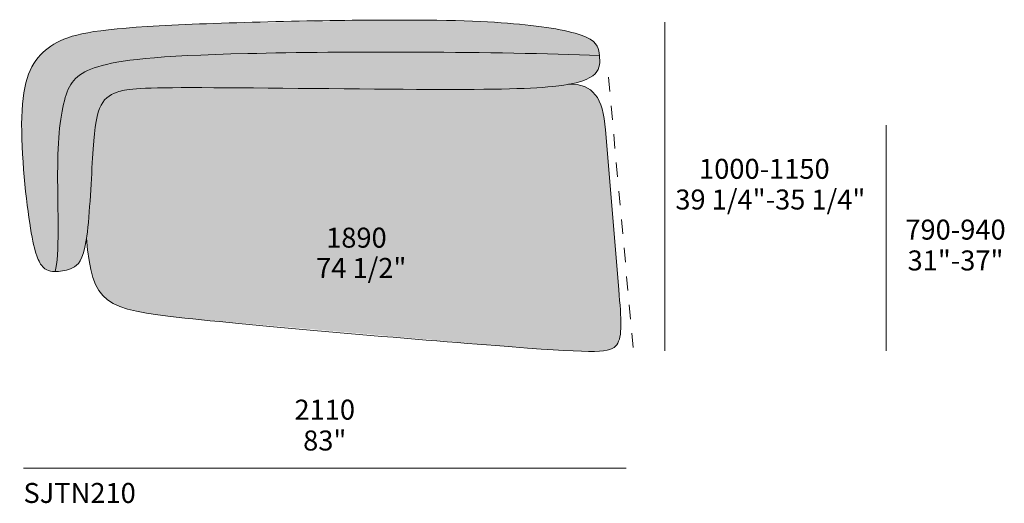
# Model space of a CAD drawing. Units: millimetres. Extents: x -641 to 157575, y -50742 to 47976.
# Drawn here: x 1625 to 5073, y 22597 to 24291 of the extents above; entities that cross this region are included whole.
import ezdxf

# ---------------------------------------------------------------- set-up
doc = ezdxf.new("R2010")
doc.units = ezdxf.units.MM
doc.header["$LTSCALE"] = 10
doc.linetypes.add('Hidden 01', pattern=[10, 5, -5])
for name, color, linetype, lineweight in [('detail dimensions', 7, 'Continuous', 5), ('dimensions', 7, 'Continuous', 5), ('drawing', 7, 'Continuous', 5), ('hatch', 9, 'Continuous', 5), ('product codes', 7, 'Continuous', 5)]:
    doc.layers.add(name, color=color, linetype=linetype, lineweight=lineweight)
doc.styles.add('Arial Normale', font='arial.ttf')

msp = doc.modelspace()

# ---------------------------------------------------------------- hatches: boundary and pattern name
at = {"layer": 'hatch'}
for points in [[(3655, 24165.2), (3355.5, 24173.7), (3026.8, 24177.2), (2424.3, 24172.2), (2213.5, 24164.8), (2132.6, 24160.1), (2065.5, 24154.7), (2010.5, 24148.5), (1986.9, 24145.2), (1965.7, 24141.7), (1946.5, 24138.1), (1929.1, 24134.3), (1913.4, 24130.3), (1899, 24126.2), (1892.3, 24124), (1885.8, 24121.9), (1879.6, 24119.6), (1873.7, 24117.4), (1868.1, 24115), (1862.6, 24112.7), (1857.5, 24110.2), (1852.5, 24107.7), (1847.8, 24105.1), (1843.3, 24102.5), (1841.2, 24101.1), (1839.1, 24099.7), (1837, 24098.3), (1835, 24096.9), (1833, 24095.5), (1831.1, 24094), (1829.2, 24092.5), (1827.4, 24091), (1825.6, 24089.5), (1823.9, 24087.9), (1822.2, 24086.4), (1820.6, 24084.8), (1819, 24083.1), (1817.4, 24081.5), (1815.9, 24079.8), (1814.4, 24078.1), (1812.9, 24076.4), (1811.5, 24074.6), (1810.1, 24072.8), (1808.8, 24071), (1807.5, 24069.2), (1806.2, 24067.3), (1805, 24065.4), (1803.7, 24063.5), (1802.6, 24061.5), (1801.4, 24059.5), (1799.2, 24055.4), (1797, 24051.2), (1795, 24046.9), (1793.1, 24042.4), (1791.2, 24037.8), (1789.4, 24033), (1787.7, 24028.1), (1786.1, 24023.1), (1784.5, 24017.8), (1781.4, 24006.9), (1778.5, 23995.3), (1775.8, 23983.1), (1773.3, 23970.1), (1770.9, 23956.5), (1768.7, 23942.1), (1766.8, 23926.9), (1765, 23911), (1762, 23876.6), (1759.8, 23839), (1758.4, 23797.7), (1759.1, 23508.2), (1758.4, 23487.1), (1757.4, 23467.6), (1756, 23449.8), (1755.1, 23441.6), (1754.1, 23433.9), (1753, 23426.8), (1752.4, 23423.5), (1751.8, 23420.3), (1751.1, 23417.3), (1750.4, 23414.4), (1749.6, 23411.7), (1748.8, 23409.1), (1745.7, 23409.1), (1742.5, 23409.3), (1741, 23409.4), (1739.4, 23409.5), (1737.8, 23409.7), (1736.3, 23409.9), (1734.7, 23410.1), (1733.2, 23410.4), (1731.7, 23410.7), (1730.1, 23411), (1728.6, 23411.4), (1727.1, 23411.9), (1725.6, 23412.4), (1724.1, 23412.9), (1722.6, 23413.6), (1721.1, 23414.2), (1720.4, 23414.6), (1719.7, 23414.9), (1718.9, 23415.3), (1718.2, 23415.7), (1717.5, 23416.1), (1716.7, 23416.6), (1716, 23417), (1715.3, 23417.5), (1714.6, 23418), (1713.8, 23418.5), (1713.1, 23419), (1712.4, 23419.5), (1711.7, 23420.1), (1711, 23420.7), (1710.3, 23421.3), (1709.6, 23421.9), (1708.2, 23423.2), (1706.8, 23424.5), (1705.4, 23426), (1704, 23427.5), (1702.7, 23429.1), (1701.3, 23430.8), (1699.9, 23432.8), (1698.4, 23434.9), (1697, 23437.1), (1695.6, 23439.5), (1694.1, 23442), (1692.7, 23444.7), (1691.3, 23447.5), (1690, 23450.5), (1688.6, 23453.7), (1687.2, 23457.1), (1685.8, 23460.6), (1684.5, 23464.4), (1681.8, 23472.7), (1679.1, 23481.8), (1676.4, 23492), (1673.7, 23503.3), (1671, 23515.7), (1668.3, 23529.4), (1662.8, 23560.7), (1657.2, 23597.8), (1645.9, 23688.9), (1640.8, 23740.2), (1636.6, 23793.4), (1633.5, 23846.9), (1632, 23899.2), (1631.9, 23924.5), (1632.2, 23948.9), (1633.2, 23972.2), (1634.7, 23994.3), (1635.7, 24004.9), (1636.8, 24015.1), (1638.1, 24024.9), (1639.5, 24034.4), (1641.1, 24043.6), (1642.9, 24052.5), (1644.7, 24061.1), (1646.8, 24069.4), (1648.9, 24077.4), (1651.3, 24085.1), (1653.7, 24092.5), (1656.3, 24099.6), (1659, 24106.5), (1661.9, 24113.2), (1664.9, 24119.6), (1668, 24125.7), (1671.2, 24131.7), (1674.6, 24137.4), (1678.1, 24142.9), (1681.7, 24148.2), (1685.5, 24153.2), (1689.3, 24158.1), (1693.3, 24162.9), (1697.4, 24167.4), (1701.6, 24171.8), (1705.9, 24176), (1710.4, 24180.1), (1714.9, 24184), (1719.6, 24187.8), (1724.3, 24191.5), (1729.2, 24195.1), (1734.2, 24198.5), (1739.2, 24201.8), (1744.4, 24205.1), (1749.8, 24208.2), (1755.3, 24211.3), (1761, 24214.2), (1766.9, 24217.1), (1773.1, 24219.8), (1779.5, 24222.5), (1786.2, 24225.1), (1793.2, 24227.7), (1800.5, 24230.1), (1808.2, 24232.4), (1816.3, 24234.7), (1824.7, 24236.9), (1833.6, 24239.1), (1843, 24241.1), (1863, 24245.1), (1885.2, 24248.8), (1909.6, 24252.2), (1936.4, 24255.5), (1998, 24261.4), (2071.5, 24266.7), (2254.1, 24275.6), (2885.7, 24289.3), (3050.4, 24289.1), (3181.6, 24286.5), (3287.2, 24281.7), (3375.1, 24274.8), (3414.7, 24270.6), (3451.7, 24266), (3485.8, 24260.9), (3517, 24255.4), (3531.5, 24252.5), (3545.1, 24249.5), (3557.9, 24246.3), (3569.9, 24243.1), (3581, 24239.9), (3591.3, 24236.5), (3596, 24234.7), (3600.6, 24233), (3604.9, 24231.2), (3609, 24229.4), (3612.8, 24227.6), (3616.4, 24225.8), (3619.8, 24224), (3623, 24222.1), (3624.5, 24221.2), (3626, 24220.2), (3627.4, 24219.3), (3628.8, 24218.3), (3630.1, 24217.4), (3631.3, 24216.4), (3632.6, 24215.4), (3633.7, 24214.5), (3634.9, 24213.5), (3635.9, 24212.5), (3637, 24211.5), (3638, 24210.6), (3639, 24209.6), (3639.9, 24208.6), (3640.8, 24207.6), (3641.6, 24206.6), (3642.4, 24205.6), (3643.2, 24204.6), (3643.9, 24203.6), (3644.6, 24202.6), (3645.3, 24201.6), (3645.9, 24200.6), (3646.5, 24199.5), (3647.1, 24198.5), (3647.7, 24197.5), (3648.2, 24196.5), (3648.7, 24195.5), (3649.1, 24194.4), (3649.6, 24193.4), (3650, 24192.4), (3650.4, 24191.4), (3650.7, 24190.3), (3651.1, 24189.3), (3651.4, 24188.2), (3651.7, 24187.2), (3652, 24186.2), (3652.5, 24184.1), (3652.9, 24182), (3653.3, 24179.9), (3653.7, 24177.8), (3653.9, 24175.7), (3654.2, 24173.6)], [(1748.8, 23409.1), (1749.6, 23411.7), (1750.4, 23414.4), (1751.1, 23417.3), (1751.8, 23420.3), (1752.4, 23423.5), (1753, 23426.8), (1754.1, 23433.9), (1755.1, 23441.6), (1756, 23449.8), (1757.4, 23467.6), (1758.4, 23487.1), (1759.1, 23508.2), (1758.4, 23797.7), (1759.8, 23839), (1762, 23876.6), (1765, 23911), (1766.8, 23926.9), (1768.7, 23942.1), (1770.9, 23956.5), (1773.3, 23970.1), (1775.8, 23983.1), (1778.5, 23995.3), (1781.4, 24006.9), (1784.5, 24017.8), (1786.1, 24023.1), (1787.7, 24028.1), (1789.4, 24033), (1791.2, 24037.8), (1793.1, 24042.4), (1795, 24046.9), (1797, 24051.2), (1799.2, 24055.4), (1801.4, 24059.5), (1802.6, 24061.5), (1803.7, 24063.5), (1805, 24065.4), (1806.2, 24067.3), (1807.5, 24069.2), (1808.8, 24071), (1810.1, 24072.8), (1811.5, 24074.6), (1812.9, 24076.4), (1814.4, 24078.1), (1815.9, 24079.8), (1817.4, 24081.5), (1819, 24083.1), (1820.6, 24084.8), (1822.2, 24086.4), (1823.9, 24087.9), (1825.6, 24089.5), (1827.4, 24091), (1829.2, 24092.5), (1831.1, 24094), (1833, 24095.5), (1835, 24096.9), (1837, 24098.3), (1839.1, 24099.7), (1841.2, 24101.1), (1843.3, 24102.5), (1847.8, 24105.1), (1852.5, 24107.7), (1857.5, 24110.2), (1862.6, 24112.7), (1868.1, 24115), (1873.7, 24117.4), (1879.6, 24119.6), (1885.8, 24121.9), (1892.3, 24124), (1899, 24126.2), (1913.4, 24130.3), (1929.1, 24134.3), (1946.5, 24138.1), (1965.7, 24141.7), (1986.9, 24145.2), (2010.5, 24148.5), (2065.5, 24154.7), (2132.6, 24160.1), (2213.5, 24164.8), (2424.3, 24172.2), (3026.8, 24177.2), (3355.5, 24173.7), (3655, 24165.2), (3655.6, 24156.9), (3655.9, 24152.7), (3656, 24148.6), (3656.1, 24144.5), (3656, 24142.4), (3656, 24140.4), (3655.8, 24138.3), (3655.7, 24136.3), (3655.5, 24134.3), (3655.2, 24132.3), (3654.8, 24130.3), (3654.4, 24128.3), (3654, 24126.3), (3653.7, 24125.3), (3653.4, 24124.3), (3653.1, 24123.3), (3652.8, 24122.4), (3652.5, 24121.4), (3652.1, 24120.4), (3651.7, 24119.4), (3651.3, 24118.5), (3650.9, 24117.5), (3650.5, 24116.6), (3650, 24115.6), (3649.5, 24114.7), (3649, 24113.7), (3648.5, 24112.8), (3647.9, 24111.8), (3647.3, 24110.9), (3646.7, 24109.9), (3646.1, 24109), (3645.4, 24108.1), (3644.8, 24107.2), (3644, 24106.2), (3643.3, 24105.3), (3642.5, 24104.4), (3641.7, 24103.5), (3640.9, 24102.6), (3640, 24101.7), (3639.2, 24100.8), (3638.2, 24099.9), (3637.3, 24099), (3636.3, 24098.1), (3635.3, 24097.3), (3634.3, 24096.4), (3633.2, 24095.5), (3632.1, 24094.7), (3630.9, 24093.8), (3629.7, 24092.9), (3627.2, 24091.3), (3624.6, 24089.6), (3621.8, 24087.9), (3618.8, 24086.3), (3615.7, 24084.7), (3612.4, 24083.1), (3608.9, 24081.6), (3605.2, 24080.1), (3601.3, 24078.6), (3597.3, 24077.1), (3593, 24075.6), (3588.5, 24074.2), (3583.8, 24072.8), (3573.7, 24070.2), (3562.7, 24067.6), (3550.8, 24065.2), (3537.8, 24062.9), (3523.7, 24060.8), (3508.5, 24058.8), (3492.2, 24057), (3455.8, 24053.8), (3414.1, 24051.2), (3311.8, 24047.8), (2107.1, 24051.7), (2065.9, 24050.5), (2034.1, 24048.8), (2021.2, 24047.7), (2010.1, 24046.6), (2000.4, 24045.3), (1996.1, 24044.7), (1992, 24044), (1988.2, 24043.2), (1984.7, 24042.5), (1981.3, 24041.7), (1978.2, 24040.9), (1975.2, 24040), (1972.3, 24039.2), (1966.8, 24037.3), (1961.6, 24035.4), (1959, 24034.4), (1956.5, 24033.3), (1954, 24032.3), (1951.6, 24031.1), (1949.3, 24030), (1946.9, 24028.7), (1944.6, 24027.5), (1942.4, 24026.2), (1940.2, 24024.8), (1938.1, 24023.4), (1936, 24021.9), (1933.9, 24020.4), (1931.9, 24018.8), (1929.9, 24017.1), (1928, 24015.4), (1926.1, 24013.6), (1924.3, 24011.7), (1922.5, 24009.8), (1920.8, 24007.8), (1919.1, 24005.7), (1917.4, 24003.5), (1915.8, 24001.2), (1914.2, 23998.8), (1912.7, 23996.4), (1911.2, 23993.8), (1909.8, 23991.2), (1908.4, 23988.5), (1907.1, 23985.6), (1905.8, 23982.7), (1904.5, 23979.7), (1903.3, 23976.5), (1902.1, 23973.3), (1901, 23969.9), (1899.9, 23966.4), (1898.8, 23962.8), (1897.8, 23959), (1895.9, 23951.2), (1894.1, 23942.8), (1892.5, 23933.8), (1890.9, 23924.2), (1889.5, 23914), (1886.8, 23891.5), (1884.4, 23866.3), (1866, 23588), (1862.7, 23555.1), (1858.9, 23525.7), (1857.8, 23518.5), (1855.6, 23505.7), (1853.2, 23494.2), (1852, 23488.9), (1850.7, 23483.8), (1849.5, 23479), (1848.1, 23474.5), (1846.8, 23470.3), (1845.4, 23466.2), (1844, 23462.5), (1842.6, 23458.9), (1841.1, 23455.6), (1839.6, 23452.4), (1838.1, 23449.5), (1836.6, 23446.8), (1835.9, 23445.5), (1835.1, 23444.2), (1834.3, 23443), (1833.5, 23441.8), (1832.7, 23440.7), (1831.9, 23439.6), (1831.1, 23438.6), (1830.3, 23437.6), (1829.5, 23436.6), (1828.7, 23435.6), (1827.9, 23434.7), (1827.1, 23433.9), (1826.3, 23433), (1825.5, 23432.2), (1824.6, 23431.4), (1823.8, 23430.7), (1823, 23430), (1822.1, 23429.3), (1821.3, 23428.6), (1820.4, 23427.9), (1819.6, 23427.3), (1818.8, 23426.7), (1817.1, 23425.6), (1815.3, 23424.5), (1813.6, 23423.5), (1811.9, 23422.6), (1810.2, 23421.7), (1808.4, 23420.8), (1806.7, 23420), (1804.9, 23419.2), (1803.2, 23418.5), (1801.4, 23417.8), (1799.7, 23417.1), (1796.2, 23415.8), (1792.6, 23414.7), (1789.1, 23413.7), (1785.5, 23412.9), (1782, 23412.1), (1778.4, 23411.4), (1774.9, 23410.9), (1771.3, 23410.4), (1767.8, 23410), (1764.2, 23409.7), (1760.7, 23409.5), (1753.7, 23409.2)], [(3552, 24065.4), (3555.9, 24065.3), (3559.6, 24065.1), (3563.3, 24064.9), (3566.9, 24064.6), (3570.5, 24064.2), (3573.9, 24063.7), (3577.3, 24063.2), (3580.7, 24062.6), (3583.9, 24062), (3587.1, 24061.3), (3590.3, 24060.5), (3593.3, 24059.6), (3596.3, 24058.7), (3599.3, 24057.6), (3602.1, 24056.6), (3604.9, 24055.4), (3607.7, 24054.2), (3610.4, 24052.9), (3613, 24051.5), (3615.5, 24050), (3618, 24048.5), (3620.5, 24046.9), (3622.9, 24045.2), (3625.2, 24043.5), (3627.4, 24041.6), (3629.6, 24039.7), (3631.8, 24037.7), (3633.9, 24035.7), (3635.9, 24033.5), (3637.9, 24031.3), (3639.8, 24029), (3641.7, 24026.6), (3643.5, 24024.1), (3645.3, 24021.6), (3647, 24018.9), (3648.6, 24016.2), (3650.3, 24013.4), (3651.8, 24010.5), (3653.3, 24007.6), (3654.8, 24004.5), (3656.2, 24001.4), (3657.6, 23998.1), (3658.9, 23994.8), (3660.1, 23991.4), (3661.4, 23987.9), (3662.5, 23984.4), (3663.7, 23980.7), (3664.7, 23977), (3666.8, 23969.2), (3668.7, 23961.1), (3670.4, 23952.6), (3671.9, 23943.7), (3673.3, 23934.5), (3674.5, 23924.9), (3675.6, 23914.9), (3676.6, 23904.5), (3722.8, 23345.6), (3728.3, 23274.6), (3729.9, 23245.5), (3730.3, 23232.4), (3730.3, 23220.2), (3730, 23208.9), (3729.8, 23203.6), (3729.4, 23198.5), (3728.9, 23193.7), (3728.3, 23189), (3727.6, 23184.5), (3726.8, 23180.3), (3726.4, 23178.2), (3725.9, 23176.2), (3725.4, 23174.2), (3724.8, 23172.3), (3724.3, 23170.4), (3723.6, 23168.6), (3723, 23166.8), (3722.3, 23165.1), (3721.6, 23163.4), (3720.9, 23161.8), (3720.1, 23160.2), (3719.3, 23158.6), (3718.5, 23157.1), (3717.6, 23155.6), (3716.7, 23154.2), (3715.8, 23152.8), (3714.8, 23151.5), (3714.3, 23150.8), (3713.8, 23150.2), (3713.2, 23149.5), (3712.7, 23148.9), (3712.1, 23148.3), (3711.6, 23147.7), (3711, 23147.1), (3710.4, 23146.5), (3709.8, 23145.9), (3709.1, 23145.4), (3708.5, 23144.8), (3707.8, 23144.3), (3707.1, 23143.7), (3706.4, 23143.2), (3705.7, 23142.7), (3704.9, 23142.2), (3704.2, 23141.7), (3703.4, 23141.2), (3702.6, 23140.7), (3701.7, 23140.2), (3700.9, 23139.8), (3700, 23139.3), (3699.1, 23138.9), (3698.2, 23138.5), (3697.2, 23138.1), (3696.2, 23137.6), (3695.2, 23137.3), (3694.2, 23136.9), (3692, 23136.1), (3689.7, 23135.4), (3687.3, 23134.7), (3684.8, 23134.1), (3682.1, 23133.5), (3679.2, 23133), (3676.3, 23132.5), (3673.2, 23132), (3669.9, 23131.6), (3662.8, 23130.8), (3655.1, 23130.2), (3646.6, 23129.8), (3637.3, 23129.5), (3616.3, 23129.4), (3591.7, 23129.8), (3530.4, 23132.6), (3349.7, 23145), (2203.6, 23245.9), (2108.5, 23257.1), (2068.7, 23263), (2050.5, 23266.3), (2033.4, 23269.7), (2017.5, 23273.4), (2009.9, 23275.3), (2002.6, 23277.3), (1995.5, 23279.5), (1988.7, 23281.7), (1982.1, 23284), (1975.8, 23286.4), (1969.6, 23288.9), (1963.8, 23291.5), (1958.1, 23294.2), (1952.6, 23297.1), (1950, 23298.5), (1947.4, 23300.1), (1944.9, 23301.6), (1942.4, 23303.2), (1939.9, 23304.8), (1937.5, 23306.4), (1935.2, 23308.1), (1932.9, 23309.8), (1930.7, 23311.6), (1928.5, 23313.4), (1926.3, 23315.2), (1924.2, 23317.1), (1922.2, 23319), (1920.2, 23320.9), (1918.2, 23322.9), (1916.3, 23325), (1914.4, 23327), (1912.5, 23329.2), (1910.7, 23331.3), (1909, 23333.5), (1907.3, 23335.8), (1905.6, 23338.1), (1904, 23340.4), (1902.4, 23342.8), (1900.8, 23345.2), (1899.3, 23347.7), (1897.8, 23350.3), (1896.3, 23352.8), (1894.9, 23355.5), (1893.6, 23358.2), (1890.9, 23363.7), (1888.4, 23369.4), (1886, 23375.4), (1883.7, 23381.6), (1881.6, 23388), (1879.5, 23394.6), (1877.6, 23401.5), (1875.7, 23408.6), (1874, 23416), (1870.8, 23431.5), (1867.9, 23448), (1865.4, 23465.7), (1863, 23484.5), (1858.9, 23525.7), (1862.7, 23555.1), (1866, 23588), (1884.4, 23866.3), (1886.8, 23891.5), (1889.5, 23914), (1890.9, 23924.2), (1892.5, 23933.8), (1894.1, 23942.8), (1895.9, 23951.2), (1897.8, 23959), (1898.8, 23962.8), (1899.9, 23966.4), (1901, 23969.9), (1902.1, 23973.3), (1903.3, 23976.5), (1904.5, 23979.7), (1905.8, 23982.7), (1907.1, 23985.6), (1908.4, 23988.5), (1909.8, 23991.2), (1911.2, 23993.8), (1912.7, 23996.4), (1914.2, 23998.8), (1915.8, 24001.2), (1917.4, 24003.5), (1919.1, 24005.7), (1920.8, 24007.8), (1922.5, 24009.8), (1924.3, 24011.7), (1926.1, 24013.6), (1928, 24015.4), (1929.9, 24017.1), (1931.9, 24018.8), (1933.9, 24020.4), (1936, 24021.9), (1938.1, 24023.4), (1940.2, 24024.8), (1942.4, 24026.2), (1944.6, 24027.5), (1946.9, 24028.7), (1949.3, 24030), (1951.6, 24031.1), (1954, 24032.3), (1956.5, 24033.3), (1959, 24034.4), (1961.6, 24035.4), (1966.8, 24037.3), (1972.3, 24039.2), (1975.2, 24040), (1978.2, 24040.9), (1981.3, 24041.7), (1984.7, 24042.5), (1988.2, 24043.2), (1992, 24044), (1996.1, 24044.7), (2000.4, 24045.3), (2010.1, 24046.6), (2021.2, 24047.7), (2034.1, 24048.8), (2065.9, 24050.5), (2107.1, 24051.7), (3311.8, 24047.8), (3414.1, 24051.2), (3455.8, 24053.8), (3492.2, 24057), (3508.9, 24058.8), (3524.4, 24060.9), (3538.8, 24063.1)]]:
    msp.add_hatch(color=256, dxfattribs=at).paths.add_polyline_path(points, flags=0)

# ---------------------------------------------------------------- linework, layer by layer
at = {"layer": 'detail dimensions'}
msp.add_lwpolyline([(4659.1, 23131.6), (4659.1, 23921.6)], dxfattribs=at)
at = {"layer": 'dimensions'}
for points in [[(3884.1, 23131.6), (3884.1, 24281.6)], [(1638.2, 22720.4), (3748.2, 22720.4)]]:
    msp.add_lwpolyline(points, dxfattribs=at)
at = {"layer": 'drawing', "linetype": 'Hidden 01'}
msp.add_lwpolyline([(3686.8, 24088.9), (3773.9, 23133.9)], dxfattribs=at)
at = {"layer": 'drawing'}
msp.add_lwpolyline([(3676.6, 23904.5), (3722.8, 23345.6)], dxfattribs=at)
for points in [[(2885.7, 24289.3), (2640.3, 24288), (1929, 24272), (1717, 24216), (1608, 24055), (1659, 23530), (1699, 23412), (1753, 23407), (1811, 23415), (1864, 23463), (1880, 23844), (1897, 23998), (1959, 24042), (2068, 24058), (3119, 24043), (3543.4, 24050), (3660.5, 24098.8), (3655, 24164.9), (3649.4, 24232.9), (3401.4, 24280), (3131.1, 24290.7), (2885.7, 24289.3)], [(1748.8, 23409.1), (1766, 23462), (1748.8, 23794), (1777, 24045), (1850, 24133), (2217, 24180), (3291, 24180), (3655, 24165.2)], [(3547.1, 24065.5), (3633.1, 24065.5), (3667, 24019.4), (3676.6, 23904.5)]]:
    msp.add_open_spline(points, degree=3, dxfattribs=at)
msp.add_open_spline([(3722.8, 23345.6), (3731.6, 23239), (3741.1, 23125), (3603.3, 23121), (1965.3, 23259.2), (1879, 23292.7), (1858.9, 23525.7)], degree=3, knots=[0, 0, 0, 0, 477.76948, 955.538959, 1433.308439, 1892.71879, 1892.71879, 1892.71879, 1892.71879], dxfattribs=at)

# ---------------------------------------------------------------- texts
at = {"layer": 'detail dimensions', "char_height": 70, "attachment_point": 5, "style": 'Arial Normale'}
for s, insert, width in [('790-940', (4901.9, 23546.6), 835.435), ('1890', (2804.1, 23518.4), 543.261), ('31"-37"', (4901.9, 23438.6), 758.587), ('74 1/2"', (2821, 23412.3), 731.196)]:
    msp.add_mtext(s, dxfattribs=dict(at, insert=insert, width=width))
at = {"layer": 'dimensions', "char_height": 70, "attachment_point": 5, "style": 'Arial Normale'}
for s, insert, width in [('1000-1150', (4232.5, 23759.4), 1040.109), ('39 1/4"-35 1/4" ', (4253.5, 23652), 1415.978), ('2110', (2693.2, 22916.2), 558.478), ('83"', (2693.2, 22808.2), 408.587)]:
    msp.add_mtext(s, dxfattribs=dict(at, insert=insert, width=width))
at = {"layer": 'product codes', "insert": (1638.2, 22668.6), "char_height": 70, "width": 942.717, "attachment_point": 1, "style": 'Arial Normale'}
msp.add_mtext('SJTN210', dxfattribs=at)

doc.saveas('drawing.dxf')
